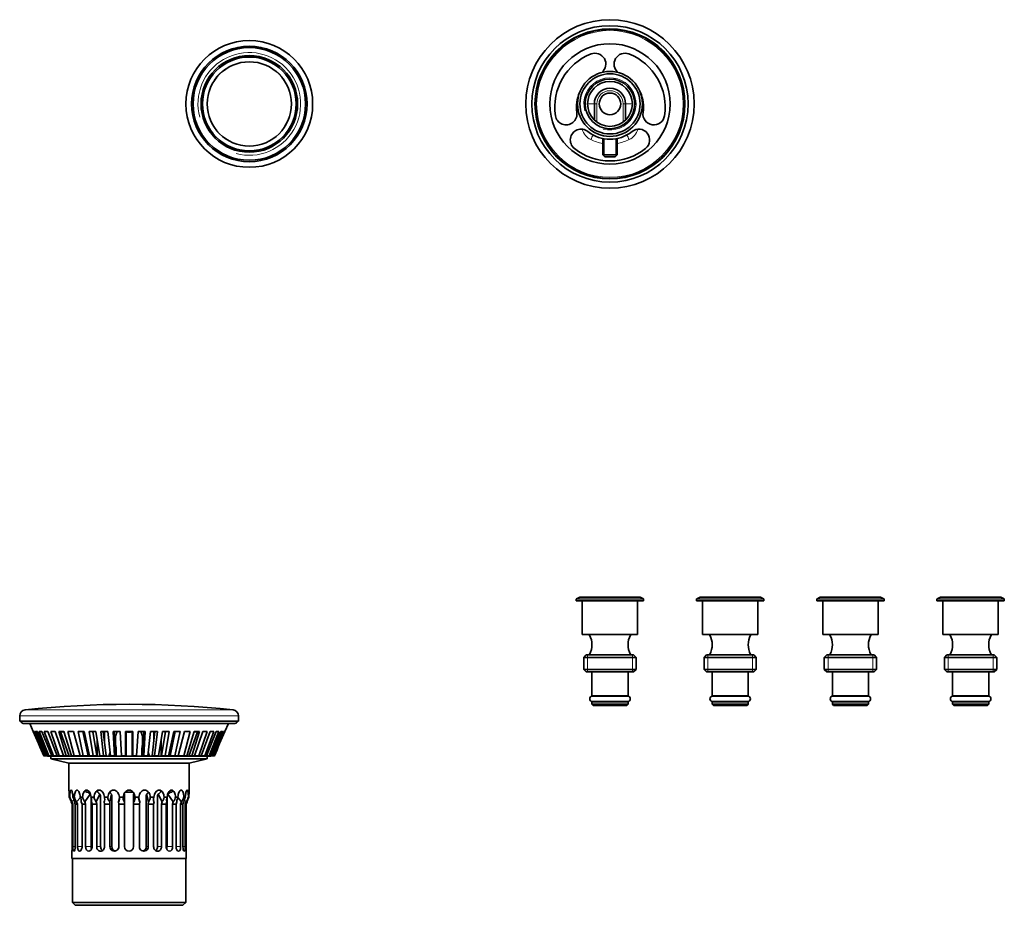
# Model space of a CAD drawing. Units: millimetres. Extents: x -417 to 1670, y 29 to 1370.
# Drawn here: x 22 to 431, y 490 to 858 of the extents above; entities that cross this region are included whole.
import ezdxf

# ---------------------------------------------------------------- set-up
doc = ezdxf.new("R2010")
doc.units = ezdxf.units.MM
doc.layers.add('DV5_Défaut', color=7, linetype='Continuous')
doc.layers.add('Défaut', color=7, linetype='Continuous')

# ---------------------------------------------------------------- blocks, each defined once
blk = doc.blocks.new('SE4')
at = {"layer": 'DV5_Défaut', "color": 7, "lineweight": 18}
for p, q in [((260.6, 822.79), (257.79, 822.79)), ((260.6, 822.79), (261.6, 822.79)), ((261.6, 822.79), (261.6, 815.27)), ((272.6, 815.27), (272.6, 822.79)), ((273.6, 822.79), (272.6, 822.79)), ((273.6, 822.79), (276.42, 822.79)), ((264.72, 800.97), (264.72, 808.4)), ((269.49, 800.97), (269.49, 808.4)), ((253.1, 616.96), (281.1, 616.96)), ((280.99, 617.14), (253.22, 617.14)), ((254.56, 617.77), (279.64, 617.77)), ((303.1, 616.96), (331.1, 616.96)), ((330.99, 617.14), (303.22, 617.14)), ((304.56, 617.77), (329.64, 617.77)), ((353.1, 616.96), (381.1, 616.96)), ((380.99, 617.14), (353.22, 617.14)), ((354.56, 617.77), (379.64, 617.77)), ((403.1, 616.96), (431.1, 616.96)), ((430.99, 617.14), (403.22, 617.14)), ((404.56, 617.77), (429.64, 617.77)), ((257.79, 593.79), (257.79, 586.79)), ((276.42, 593.79), (276.42, 586.79)), ((307.79, 593.79), (307.79, 586.79)), ((326.42, 593.79), (326.42, 586.79)), ((357.79, 593.79), (357.79, 586.79)), ((376.42, 593.79), (376.42, 586.79)), ((407.79, 593.79), (407.79, 586.79)), ((426.42, 593.79), (426.42, 586.79)), ((110.37, 570.95), (23.83, 570.95)), ((112.6, 568.47), (21.6, 568.47)), ((43.74, 514.16), (44.73, 514.16)), ((45.65, 514.16), (47.55, 514.16)), ((49.02, 514.16), (51.33, 514.16)), ((53.62, 514.16), (55.25, 514.16)), ((59.14, 514.16), (59.98, 514.16)), ((75.06, 514.16), (74.22, 514.16)), ((80.58, 514.16), (78.95, 514.16)), ((85.19, 514.16), (82.88, 514.16)), ((88.55, 514.16), (86.65, 514.16)), ((90.46, 514.16), (89.48, 514.16))]:
    blk.add_line(p, q, dxfattribs=at)
at = {"layer": 'DV5_Défaut', "color": 7, "lineweight": 35}
for p, q in [((260.6, 816.11), (260.6, 822.79)), ((273.6, 822.79), (273.6, 816.11)), ((264.1, 808.4), (264.1, 801.59)), ((270.1, 801.59), (270.1, 808.4)), ((270.1, 801.59), (264.1, 801.59)), ((264.1, 801.59), (264.9, 800.79)), ((264.9, 800.79), (269.3, 800.79)), ((269.3, 800.79), (270.1, 801.59)), ((253.1, 616.96), (253.1, 616.29)), ((253.1, 616.29), (281.1, 616.29)), ((254.56, 617.77), (253.22, 617.14)), ((279.56, 617.79), (254.65, 617.79)), ((255.6, 616.29), (255.6, 602.29)), ((278.6, 602.29), (278.6, 616.29)), ((280.99, 617.14), (279.64, 617.77)), ((281.1, 616.29), (281.1, 616.96)), ((303.1, 616.96), (303.1, 616.29)), ((303.1, 616.29), (331.1, 616.29)), ((304.56, 617.77), (303.22, 617.14)), ((329.56, 617.79), (304.65, 617.79)), ((305.6, 616.29), (305.6, 602.29)), ((328.6, 602.29), (328.6, 616.29)), ((330.99, 617.14), (329.64, 617.77)), ((331.1, 616.29), (331.1, 616.96)), ((353.1, 616.96), (353.1, 616.29)), ((353.1, 616.29), (381.1, 616.29)), ((354.56, 617.77), (353.22, 617.14)), ((379.56, 617.79), (354.65, 617.79)), ((355.6, 616.29), (355.6, 602.29)), ((378.6, 602.29), (378.6, 616.29)), ((380.99, 617.14), (379.64, 617.77)), ((381.1, 616.29), (381.1, 616.96)), ((403.1, 616.96), (403.1, 616.29)), ((403.1, 616.29), (431.1, 616.29)), ((404.56, 617.77), (403.22, 617.14)), ((429.56, 617.79), (404.65, 617.79)), ((405.6, 616.29), (405.6, 602.29)), ((428.6, 602.29), (428.6, 616.29)), ((430.99, 617.14), (429.64, 617.77)), ((431.1, 616.29), (431.1, 616.96)), ((255.6, 602.29), (278.6, 602.29)), ((258.6, 602.29), (258.6, 602.04)), ((275.6, 602.04), (275.6, 602.29)), ((305.6, 602.29), (328.6, 602.29)), ((308.6, 602.29), (308.6, 602.04)), ((325.6, 602.04), (325.6, 602.29)), ((355.6, 602.29), (378.6, 602.29)), ((358.6, 602.29), (358.6, 602.04)), ((375.6, 602.04), (375.6, 602.29)), ((405.6, 602.29), (428.6, 602.29)), ((408.6, 602.29), (408.6, 602.04)), ((425.6, 602.04), (425.6, 602.29)), ((257.25, 593.79), (256.25, 592.79)), ((276.95, 593.79), (257.25, 593.79)), ((258.6, 594.09), (258.6, 593.79)), ((275.6, 593.79), (275.6, 594.09)), ((277.95, 592.79), (276.95, 593.79)), ((307.25, 593.79), (306.25, 592.79)), ((326.95, 593.79), (307.25, 593.79)), ((308.6, 594.09), (308.6, 593.79)), ((325.6, 593.79), (325.6, 594.09)), ((327.95, 592.79), (326.95, 593.79)), ((357.25, 593.79), (356.25, 592.79)), ((376.95, 593.79), (357.25, 593.79)), ((358.6, 594.09), (358.6, 593.79)), ((375.6, 593.79), (375.6, 594.09)), ((377.95, 592.79), (376.95, 593.79)), ((407.25, 593.79), (406.25, 592.79)), ((426.95, 593.79), (407.25, 593.79)), ((408.6, 594.09), (408.6, 593.79)), ((425.6, 593.79), (425.6, 594.09)), ((427.95, 592.79), (426.95, 593.79)), ((256.25, 592.79), (277.95, 592.79)), ((256.25, 592.79), (256.25, 587.79)), ((277.95, 587.79), (277.95, 592.79)), ((306.25, 592.79), (327.95, 592.79)), ((306.25, 592.79), (306.25, 587.79)), ((327.95, 587.79), (327.95, 592.79)), ((356.25, 592.79), (377.95, 592.79)), ((356.25, 592.79), (356.25, 587.79)), ((377.95, 587.79), (377.95, 592.79)), ((406.25, 592.79), (427.95, 592.79)), ((406.25, 592.79), (406.25, 587.79)), ((427.95, 587.79), (427.95, 592.79)), ((277.95, 587.79), (256.25, 587.79)), ((256.25, 587.79), (257.25, 586.79)), ((257.25, 586.79), (276.95, 586.79)), ((259.6, 586.79), (259.6, 576.79)), ((274.6, 576.79), (274.6, 586.79)), ((276.95, 586.79), (277.95, 587.79)), ((327.95, 587.79), (306.25, 587.79)), ((306.25, 587.79), (307.25, 586.79)), ((307.25, 586.79), (326.95, 586.79)), ((309.6, 586.79), (309.6, 576.79)), ((324.6, 576.79), (324.6, 586.79)), ((326.95, 586.79), (327.95, 587.79)), ((377.95, 587.79), (356.25, 587.79)), ((356.25, 587.79), (357.25, 586.79)), ((357.25, 586.79), (376.95, 586.79)), ((359.6, 586.79), (359.6, 576.79)), ((374.6, 576.79), (374.6, 586.79)), ((376.95, 586.79), (377.95, 587.79)), ((427.95, 587.79), (406.25, 587.79)), ((406.25, 587.79), (407.25, 586.79)), ((407.25, 586.79), (426.95, 586.79)), ((409.6, 586.79), (409.6, 576.79)), ((424.6, 576.79), (424.6, 586.79)), ((426.95, 586.79), (427.95, 587.79)), ((259.6, 576.79), (274.6, 576.79)), ((259.6, 574.29), (274.6, 574.29)), ((259.6, 574.29), (259.6, 573.29)), ((274.37, 576.69), (259.83, 576.69)), ((259.83, 574.39), (274.37, 574.39)), ((260.8, 576.79), (260.8, 576.69)), ((260.8, 574.39), (260.8, 574.29)), ((273.4, 576.69), (273.4, 576.79)), ((273.4, 574.29), (273.4, 574.39)), ((274.6, 573.29), (274.6, 574.29)), ((309.6, 576.79), (324.6, 576.79)), ((309.6, 574.29), (324.6, 574.29)), ((309.6, 574.29), (309.6, 573.29)), ((324.37, 576.69), (309.83, 576.69)), ((309.83, 574.39), (324.37, 574.39)), ((310.8, 576.79), (310.8, 576.69)), ((310.8, 574.39), (310.8, 574.29)), ((323.4, 576.69), (323.4, 576.79)), ((323.4, 574.29), (323.4, 574.39)), ((324.6, 573.29), (324.6, 574.29)), ((359.6, 576.79), (374.6, 576.79)), ((359.6, 574.29), (374.6, 574.29)), ((359.6, 574.29), (359.6, 573.29)), ((374.37, 576.69), (359.83, 576.69)), ((359.83, 574.39), (374.37, 574.39)), ((360.8, 576.79), (360.8, 576.69)), ((360.8, 574.39), (360.8, 574.29)), ((373.4, 576.69), (373.4, 576.79)), ((373.4, 574.29), (373.4, 574.39)), ((374.6, 573.29), (374.6, 574.29)), ((409.6, 576.79), (424.6, 576.79)), ((409.6, 574.29), (424.6, 574.29)), ((409.6, 574.29), (409.6, 573.29)), ((424.37, 576.69), (409.83, 576.69)), ((409.83, 574.39), (424.37, 574.39)), ((410.8, 576.79), (410.8, 576.69)), ((410.8, 574.39), (410.8, 574.29)), ((423.4, 576.69), (423.4, 576.79)), ((423.4, 574.29), (423.4, 574.39)), ((424.6, 573.29), (424.6, 574.29)), ((274.6, 573.29), (259.6, 573.29)), ((259.6, 573.29), (260.1, 572.79)), ((260.1, 572.79), (274.1, 572.79)), ((274.1, 572.79), (274.6, 573.29)), ((324.6, 573.29), (309.6, 573.29)), ((309.6, 573.29), (310.1, 572.79)), ((310.1, 572.79), (324.1, 572.79)), ((324.1, 572.79), (324.6, 573.29)), ((374.6, 573.29), (359.6, 573.29)), ((359.6, 573.29), (360.1, 572.79)), ((360.1, 572.79), (374.1, 572.79)), ((374.1, 572.79), (374.6, 573.29)), ((424.6, 573.29), (409.6, 573.29)), ((409.6, 573.29), (410.1, 572.79)), ((410.1, 572.79), (424.1, 572.79)), ((424.1, 572.79), (424.6, 573.29)), ((21.6, 568.47), (21.6, 566.26)), ((112.6, 566.26), (21.6, 566.26)), ((23.1, 565.35), (111.1, 565.35)), ((25.8, 565.35), (27.22, 562.03)), ((106.98, 562.03), (108.4, 565.35)), ((112.6, 566.26), (112.6, 568.47)), ((27.25, 562.03), (27.22, 562.03)), ((31.74, 551.82), (27.4, 562.03)), ((27.4, 562.03), (27.79, 562.03)), ((27.79, 562.03), (32.13, 551.82)), ((32.45, 551.82), (28.22, 562.03)), ((28.22, 562.03), (29, 562.03)), ((29, 562.03), (33.23, 551.82)), ((33.76, 551.82), (29.71, 562.03)), ((29.71, 562.03), (30.86, 562.03)), ((30.86, 562.03), (34.91, 551.82)), ((35.64, 551.82), (31.84, 562.03)), ((31.84, 562.03), (33.34, 562.03)), ((33.34, 562.03), (37.14, 551.82)), ((38.05, 551.82), (34.57, 562.03)), ((34.57, 562.03), (36.4, 562.03)), ((36.4, 562.03), (39.88, 551.82)), ((40.96, 551.82), (37.86, 562.03)), ((37.86, 562.03), (39.98, 562.03)), ((38.64, 562.03), (38.64, 561.8)), ((38.64, 561.8), (40.16, 561.8)), ((42.19, 551.76), (38.64, 561.8)), ((39.98, 562.03), (43.08, 551.82)), ((44.32, 551.82), (41.65, 562.03)), ((41.65, 562.03), (44.03, 562.03)), ((44.03, 562.03), (46.7, 551.82)), ((48.07, 551.82), (45.88, 562.03)), ((45.88, 562.03), (48.48, 562.03)), ((47.88, 562.03), (50.07, 551.82)), ((48.48, 562.03), (50.67, 551.82)), ((52.14, 551.82), (50.47, 562.03)), ((50.47, 562.03), (53.24, 562.03)), ((52, 562.03), (53.68, 551.82)), ((52.09, 562.03), (52.09, 561.45)), ((53.24, 562.03), (54.92, 551.82)), ((56.47, 551.82), (55.34, 562.03)), ((55.34, 562.03), (58.24, 562.03)), ((56.38, 562.03), (57.51, 551.82)), ((56.83, 562.03), (56.83, 557.91)), ((58.24, 562.03), (59.37, 551.82)), ((60.99, 551.82), (60.41, 562.03)), ((60.41, 562.03), (63.39, 562.03)), ((60.94, 562.03), (61.51, 551.82)), ((63.39, 562.03), (63.96, 551.82)), ((65.6, 551.82), (65.6, 562.03)), ((65.6, 562.03), (68.6, 562.03)), ((65.85, 562.03), (65.85, 561.8)), ((65.85, 551.76), (65.85, 561.8)), ((68.35, 562.03), (68.35, 561.8)), ((68.35, 561.8), (68.35, 551.76)), ((68.6, 562.03), (68.6, 551.82)), ((70.24, 551.82), (70.82, 562.03)), ((70.82, 562.03), (73.79, 562.03)), ((72.7, 551.82), (73.27, 562.03)), ((73.79, 562.03), (73.22, 551.82)), ((74.83, 551.82), (75.97, 562.03)), ((75.97, 562.03), (78.87, 562.03)), ((76.69, 551.82), (77.83, 562.03)), ((77.37, 562.03), (77.37, 557.91)), ((78.87, 562.03), (77.73, 551.82)), ((79.29, 551.82), (80.97, 562.03)), ((80.53, 551.82), (82.21, 562.03)), ((80.97, 562.03), (83.74, 562.03)), ((83.74, 562.03), (82.06, 551.82)), ((82.11, 562.03), (82.11, 561.45)), ((83.54, 551.82), (85.73, 562.03)), ((84.13, 551.82), (86.32, 562.03)), ((85.73, 562.03), (88.33, 562.03)), ((88.33, 562.03), (86.14, 551.82)), ((87.5, 551.82), (90.17, 562.03)), ((92.55, 562.03), (89.88, 551.82)), ((90.17, 562.03), (92.55, 562.03)), ((91.12, 551.82), (94.22, 562.03)), ((95.56, 561.8), (92.01, 551.76)), ((96.34, 562.03), (93.24, 551.82)), ((94.15, 561.8), (95.56, 561.8)), ((94.22, 562.03), (96.34, 562.03)), ((94.33, 551.82), (97.8, 562.03)), ((95.56, 562.03), (95.56, 561.8)), ((99.63, 562.03), (96.15, 551.82)), ((97.07, 551.82), (100.86, 562.03)), ((97.8, 562.03), (99.63, 562.03)), ((102.36, 562.03), (98.57, 551.82)), ((99.3, 551.82), (103.34, 562.03)), ((104.49, 562.03), (100.44, 551.82)), ((100.86, 562.03), (102.36, 562.03)), ((100.97, 551.82), (105.21, 562.03)), ((105.98, 562.03), (101.75, 551.82)), ((102.07, 551.82), (106.42, 562.03)), ((106.81, 562.03), (102.46, 551.82)), ((103.34, 562.03), (104.49, 562.03)), ((105.21, 562.03), (105.98, 562.03)), ((106.42, 562.03), (106.81, 562.03)), ((106.95, 562.03), (106.98, 562.03)), ((53.83, 558.45), (53.83, 551.76)), ((61.49, 560.01), (61.49, 556.24)), ((72.71, 556.24), (72.71, 560.02)), ((80.38, 558.45), (80.38, 551.76)), ((61.77, 554.51), (61.77, 551.76)), ((72.44, 554.51), (72.44, 551.76)), ((31.63, 551.82), (31.74, 551.82)), ((32.13, 551.82), (31.74, 551.82)), ((32.13, 551.82), (32.45, 551.82)), ((33.23, 551.82), (32.45, 551.82)), ((33.07, 551.82), (33.1, 551.76)), ((33.13, 551.76), (33.1, 551.76)), ((33.13, 551.76), (41.13, 551.76)), ((33.23, 551.82), (33.76, 551.82)), ((34.91, 551.82), (33.76, 551.82)), ((34.6, 551.76), (34.6, 550.56)), ((99.6, 550.56), (34.6, 550.56)), ((34.6, 550.56), (42.1, 548.76)), ((42.19, 551.76), (34.63, 551.76)), ((34.91, 551.82), (35.64, 551.82)), ((37.14, 551.82), (35.64, 551.82)), ((37.14, 551.82), (38.05, 551.82)), ((39.88, 551.82), (38.05, 551.82)), ((39.88, 551.82), (40.96, 551.82)), ((42.17, 551.82), (40.96, 551.82)), ((92.1, 548.76), (42.1, 548.76)), ((42.1, 548.76), (42.1, 537.63)), ((42.19, 551.76), (43.96, 551.76)), ((43.08, 551.82), (44.32, 551.82)), ((43.96, 551.76), (49.62, 551.76)), ((46.7, 551.82), (44.32, 551.82)), ((65.85, 551.76), (45.02, 551.76)), ((46.7, 551.82), (48.07, 551.82)), ((50.07, 551.82), (48.07, 551.82)), ((50.67, 551.82), (52.14, 551.82)), ((52.09, 551.82), (52.09, 551.76)), ((53.68, 551.82), (52.14, 551.82)), ((54.92, 551.82), (56.47, 551.82)), ((55.1, 551.82), (55.1, 551.76)), ((57.51, 551.82), (56.47, 551.82)), ((56.83, 551.82), (56.83, 551.76)), ((59.37, 551.82), (60.99, 551.82)), ((61.51, 551.82), (60.99, 551.82)), ((63.96, 551.82), (65.6, 551.82)), ((65.35, 551.82), (65.35, 551.76)), ((65.85, 551.76), (68.35, 551.76)), ((89.18, 551.76), (68.35, 551.76)), ((68.6, 551.82), (70.24, 551.82)), ((68.85, 551.76), (68.85, 551.82)), ((73.22, 551.82), (72.7, 551.82)), ((73.22, 551.82), (74.83, 551.82)), ((77.73, 551.82), (76.69, 551.82)), ((77.37, 551.82), (77.37, 551.76)), ((77.73, 551.82), (79.29, 551.82)), ((79.1, 551.82), (79.1, 551.76)), ((82.06, 551.82), (80.53, 551.82)), ((82.06, 551.82), (83.54, 551.82)), ((82.11, 551.82), (82.11, 551.76)), ((86.14, 551.82), (84.13, 551.82)), ((84.58, 551.76), (90.24, 551.76)), ((86.14, 551.82), (87.5, 551.82)), ((89.88, 551.82), (87.5, 551.82)), ((89.88, 551.82), (91.12, 551.82)), ((90.24, 551.76), (92.01, 551.76)), ((99.58, 551.76), (92.01, 551.76)), ((93.24, 551.82), (92.03, 551.82)), ((92.1, 548.76), (99.6, 550.56)), ((92.1, 537.63), (92.1, 548.76)), ((93.07, 551.76), (101.08, 551.76)), ((93.24, 551.82), (94.33, 551.82)), ((96.15, 551.82), (94.33, 551.82)), ((96.15, 551.82), (97.07, 551.82)), ((98.57, 551.82), (97.07, 551.82)), ((98.57, 551.82), (99.3, 551.82)), ((100.44, 551.82), (99.3, 551.82)), ((99.6, 550.56), (99.6, 551.76)), ((100.44, 551.82), (100.97, 551.82)), ((101.75, 551.82), (100.97, 551.82)), ((101.08, 551.76), (101.1, 551.76)), ((101.1, 551.76), (101.13, 551.82)), ((101.75, 551.82), (102.07, 551.82)), ((102.46, 551.82), (102.07, 551.82)), ((102.46, 551.82), (102.57, 551.82)), ((50.62, 536.76), (49.58, 536.76)), ((65.85, 536.76), (65.35, 536.76)), ((65.85, 536.76), (65.85, 537.18)), ((68.35, 536.76), (65.85, 536.76)), ((68.35, 537.17), (68.35, 536.76)), ((68.85, 536.76), (68.35, 536.76)), ((80.4, 537.42), (80.41, 537.33)), ((84.63, 536.76), (83.57, 536.76)), ((42.43, 534.76), (42.23, 534.76)), ((43.43, 531.76), (43.02, 532.74)), ((44.14, 533.56), (43.35, 532.74)), ((43.35, 532.74), (43.74, 531.76)), ((44.32, 534.76), (43.71, 534.76)), ((44.73, 531.76), (44.33, 532.74)), ((46.86, 534.55), (45.29, 532.74)), ((45.29, 532.74), (45.65, 531.76)), ((47.76, 534.76), (46.79, 534.76)), ((47.55, 531.76), (47.19, 532.74)), ((50.95, 535.88), (48.73, 532.74)), ((48.73, 532.74), (49.02, 531.76)), ((51.05, 535.74), (50.95, 535.88)), ((52.52, 534.76), (51.26, 534.76)), ((51.33, 514.16), (51.33, 534.51)), ((51.71, 531.76), (51.42, 532.74)), ((54.99, 535.88), (53.41, 532.74)), ((53.41, 532.74), (53.62, 531.76)), ((55.25, 535.36), (54.99, 535.88)), ((55.25, 514.16), (55.25, 535.36)), ((56.91, 531.76), (56.71, 532.74)), ((58.27, 534.76), (56.81, 534.76)), ((59.85, 535.88), (59.03, 532.74)), ((59.03, 532.74), (59.14, 531.76)), ((59.98, 535.36), (59.85, 535.88)), ((59.98, 514.16), (59.98, 535.36)), ((62.7, 532.74), (63.09, 534.23)), ((62.81, 531.76), (62.7, 532.74)), ((64.63, 534.76), (63.05, 534.76)), ((65.2, 535.88), (65.2, 532.74)), ((65.2, 532.74), (65.2, 531.76)), ((69, 532.74), (69, 535.88)), ((69, 531.76), (69, 532.74)), ((71.15, 534.76), (69.58, 534.76)), ((71.12, 534.2), (71.5, 532.74)), ((71.5, 532.74), (71.39, 531.76)), ((74.36, 535.88), (74.22, 535.36)), ((74.22, 535.36), (74.22, 514.16)), ((75.17, 532.74), (74.36, 535.88)), ((75.06, 531.76), (75.17, 532.74)), ((77.4, 534.76), (75.93, 534.76)), ((77.5, 532.74), (77.29, 531.76)), ((79.22, 535.88), (78.95, 535.36)), ((78.95, 535.36), (78.95, 514.16)), ((80.79, 532.74), (79.22, 535.88)), ((80.58, 531.76), (80.79, 532.74)), ((82.94, 534.76), (81.68, 534.76)), ((82.79, 532.74), (82.5, 531.76)), ((82.88, 534.5), (82.88, 514.16)), ((83.25, 535.88), (83.13, 535.71)), ((85.48, 532.74), (83.25, 535.88)), ((85.19, 531.76), (85.48, 532.74)), ((87.41, 534.76), (86.44, 534.76)), ((87.01, 532.74), (86.65, 531.76)), ((88.91, 532.74), (87.34, 534.55)), ((88.55, 531.76), (88.91, 532.74)), ((89.87, 532.74), (89.48, 531.76)), ((90.49, 534.76), (89.88, 534.76)), ((90.86, 532.74), (90.06, 533.57)), ((90.46, 531.76), (90.86, 532.74)), ((91.19, 532.74), (90.78, 531.76)), ((91.98, 534.76), (91.77, 534.76)), ((43.43, 514.16), (43.43, 531.76)), ((43.74, 531.76), (43.43, 531.76)), ((43.74, 531.76), (43.74, 514.16)), ((44.73, 514.16), (44.73, 531.76)), ((45.65, 531.76), (44.73, 531.76)), ((45.65, 531.76), (45.65, 514.16)), ((47.55, 514.16), (47.55, 531.76)), ((49.02, 531.76), (47.55, 531.76)), ((49.02, 531.76), (49.02, 514.16)), ((51.71, 514.16), (51.71, 531.76)), ((53.62, 531.76), (51.71, 531.76)), ((53.62, 531.76), (53.62, 514.16)), ((56.91, 514.16), (56.91, 531.76)), ((59.14, 531.76), (56.91, 531.76)), ((59.14, 531.76), (59.14, 514.16)), ((62.81, 514.16), (62.81, 531.76)), ((65.2, 531.76), (62.81, 531.76)), ((65.2, 531.76), (65.2, 514.16)), ((69, 514.16), (69, 531.76)), ((71.39, 531.76), (69, 531.76)), ((71.39, 531.76), (71.39, 514.16)), ((75.06, 514.16), (75.06, 531.76)), ((77.29, 531.76), (75.06, 531.76)), ((77.29, 531.76), (77.29, 514.16)), ((80.58, 514.16), (80.58, 531.76)), ((82.5, 531.76), (80.58, 531.76)), ((82.5, 531.76), (82.5, 514.16)), ((85.19, 514.16), (85.19, 531.76)), ((86.65, 531.76), (85.19, 531.76)), ((86.65, 531.76), (86.65, 514.16)), ((88.55, 514.16), (88.55, 531.76)), ((89.48, 531.76), (88.55, 531.76)), ((89.48, 531.76), (89.48, 514.16)), ((90.46, 514.16), (90.46, 531.76)), ((90.78, 531.76), (90.46, 531.76)), ((90.78, 531.76), (90.78, 514.16)), ((43.35, 512.28), (43.35, 509.26)), ((90.85, 509.26), (90.85, 512.28)), ((90.85, 509.26), (43.35, 509.26)), ((43.5, 509.26), (43.5, 490.96)), ((90.7, 490.96), (90.7, 509.26)), ((90.7, 490.96), (43.5, 490.96)), ((43.5, 490.96), (44.7, 489.76)), ((89.5, 489.76), (44.7, 489.76)), ((89.5, 489.76), (90.7, 490.96))]:
    blk.add_line(p, q, dxfattribs=at)
for centre, radius in [((267.1, 822.79), 35), ((267.1, 822.79), 32.5), ((267.1, 822.79), 31.2), ((267.1, 822.79), 31), ((117.1, 822.79), 26.35), ((267.1, 822.79), 25), ((117.1, 822.79), 24), ((117.1, 822.79), 23.4), ((117.1, 822.79), 20.08), ((117.1, 822.79), 19.48), ((117.1, 822.79), 17.5), ((267.1, 822.79), 13.5), ((267.1, 822.79), 12.5), ((267.1, 822.79), 10.32), ((267.1, 822.79), 9.32), ((267.1, 822.79), 4.5)]:
    blk.add_circle(centre, radius, dxfattribs=at)
at = {"layer": 'DV5_Défaut', "color": 7, "lineweight": 18}
for centre, radius in [((267.1, 822.79), 30.5), ((117.1, 822.79), 17.6)]:
    blk.add_circle(centre, radius, dxfattribs=at)
for centre, radius, start, end in [((117.1, 822.79), 21.35, 255, 195), ((267.1, 822.79), 10.85, 255, 195), ((267.1, 822.79), 5.5, 0, 180), ((262.41, 814.51), 7.3, 198.8411, 243.2563), ((271.8, 814.51), 7.3, 296.7437, 341.4336), ((267.1, 823.83), 17.73, 243.2563, 260.2345), ((267.1, 823.83), 17.73, 279.7671, 296.7437)]:
    blk.add_arc(centre, radius, start, end, dxfattribs=at)
at = {"layer": 'DV5_Défaut', "color": 7, "lineweight": 35}
for centre, radius, start, end in [((260.88, 839.36), 4.5, 308.689, 111.3178), ((273.33, 839.36), 4.5, 68.6822, 231.311), ((267.86, 821.47), 23.7, 111.3178, 188.6822), ((266.35, 821.47), 23.7, 351.3178, 68.6822), ((267.86, 821.47), 14.7, 155.7536, 188.6822), ((267.1, 822.79), 6.5, 0, 180), ((266.35, 821.47), 14.7, 351.3178, 24.2464), ((248.88, 818.58), 4.5, 188.6822, 8.6822), ((285.33, 818.58), 4.5, 171.3178, 351.3178), ((255.1, 807.8), 4.5, 51.3178, 231.3178), ((267.1, 822.79), 14.7, 231.3178, 308.6822), ((279.1, 807.8), 4.5, 308.6822, 128.6822), ((267.1, 822.79), 23.7, 231.3178, 308.6822), ((253.3, 616.96), 0.2, 115.0169, 180), ((254.65, 617.59), 0.2, 90, 115.0169), ((279.56, 617.59), 0.2, 64.9831, 90), ((280.9, 616.96), 0.2, 0, 64.9831), ((303.3, 616.96), 0.2, 115.0169, 180), ((304.65, 617.59), 0.2, 90, 115.0169), ((329.56, 617.59), 0.2, 64.9831, 90), ((330.9, 616.96), 0.2, 0, 64.9831), ((353.3, 616.96), 0.2, 115.0169, 180), ((354.65, 617.59), 0.2, 90, 115.0169), ((379.56, 617.59), 0.2, 64.9831, 90), ((380.9, 616.96), 0.2, 0, 64.9831), ((403.3, 616.96), 0.2, 115.0169, 180), ((404.65, 617.59), 0.2, 90, 115.0169), ((429.56, 617.59), 0.2, 64.9831, 90), ((430.9, 616.96), 0.2, 0, 64.9831), ((251.08, 598.04), 8.52, 331.986, 28.014), ((283.12, 598.04), 8.52, 151.986, 208.014), ((301.08, 598.04), 8.52, 331.986, 28.014), ((333.12, 598.04), 8.52, 151.986, 208.014), ((351.08, 598.04), 8.52, 331.986, 28.014), ((383.12, 598.04), 8.52, 151.986, 208.014), ((401.08, 598.04), 8.52, 331.986, 28.014), ((433.12, 598.04), 8.52, 151.986, 208.014), ((259.83, 575.54), 1.15, 90, 270), ((274.37, 575.54), 1.15, 270, 90), ((309.83, 575.54), 1.15, 90, 270), ((324.37, 575.54), 1.15, 270, 90), ((359.83, 575.54), 1.15, 90, 270), ((374.37, 575.54), 1.15, 270, 90), ((409.83, 575.54), 1.15, 90, 270), ((424.37, 575.54), 1.15, 270, 90), ((24.1, 568.47), 2.5, 96.1782, 180), ((67.1, 171.24), 402.05, 83.8218, 96.1782), ((110.1, 568.47), 2.5, 0, 83.8218), ((23.1, 566.35), 1, 185.1357, 270), ((111.1, 566.35), 1, 270, 354.8643), ((4200.72, -867.71), 4378.55, 160.94137, 160.98459), ((-4066.51, -867.71), 4378.54, 19.01556, 19.0586), ((4200.72, -867.71), 4378.55, 161.06142, 161.08364), ((55.81, 554.45), 5.96, 0.5356, 17.6325), ((78.4, 554.45), 5.96, 162.3675, 179.4644), ((-4066.51, -867.71), 4378.54, 18.91637, 18.93854), ((-1.73, 534.35), 43.96, 0.5303, 4.314), ((135.94, 534.35), 43.96, 175.686, 179.4697), ((13.55, 522.32), 31.25, 19.4651, 23.4402), ((58.11, 540.65), 16.75, 200.5851, 208.1689), ((37.04, 531.61), 7.38, 8.7937, 25.2343), ((51.19, 536.83), 7.18, 196.7766, 214.7321), ((43.08, 532.97), 4.12, 356.7611, 25.6587), ((52.4, 535.74), 4.74, 191.9483, 219.2273), ((48.53, 533.53), 2.99, 344.6043, 24.1867), ((56.11, 535.14), 3.61, 186.0837, 221.6692), ((54.42, 533.86), 2.55, 333.8268, 20.4838), ((61.24, 534.72), 2.97, 179.3336, 221.906), ((60.67, 534.13), 2.46, 325.5975, 14.788), ((67.21, 534.4), 2.61, 172.1279, 219.6078), ((67, 534.4), 2.61, 320.3925, 7.8718), ((73.53, 534.13), 2.46, 165.2123, 214.4022), ((72.96, 534.72), 2.97, 318.0945, 0.6659), ((79.79, 533.86), 2.55, 159.5172, 206.1722), ((78.09, 535.14), 3.61, 318.3312, 353.916), ((85.67, 533.53), 2.99, 155.8147, 195.3943), ((81.8, 535.74), 4.74, 320.7727, 348.0517), ((91.13, 532.97), 4.12, 154.3425, 183.2377), ((83.01, 536.83), 7.18, 325.2677, 343.2237), ((97.17, 531.61), 7.38, 154.7663, 171.2057), ((76.09, 540.65), 16.75, 331.8308, 339.4152), ((120.65, 522.32), 31.25, 156.5598, 160.5349), ((19.59, 514.16), 23.84, 355.4203, 359.9911), ((60.98, 514.1), 1.84, 178.2325, 1.7675), ((61.82, 514.1), 1.84, 178.2319, 256.966), ((67.1, 514.16), 1.9, 180, 0), ((73.23, 514.1), 1.84, 178.2327, 1.7673), ((72.39, 514.1), 1.84, 283.8818, 1.7683), ((114.62, 514.16), 23.84, 180.0089, 184.5797)]:
    blk.add_arc(centre, radius, start, end, dxfattribs=at)
at = {"layer": 'DV5_Défaut', "color": 7, "lineweight": 18}
for centre, major_axis, start_param, end_param in [((259.45, 808.6), (-2.25, -4.47), 4.425584, 4.851451), ((274.75, 808.6), (2.25, -4.47), 1.431734, 1.857602)]:
    blk.add_ellipse(centre, major_axis=major_axis, ratio=0.00391, start_param=start_param, end_param=end_param, dxfattribs=at)
at = {"layer": 'DV5_Défaut', "color": 7, "lineweight": 35}
for points in [[(27.25, 562.03), (28.71, 558.63), (30.17, 555.22), (31.63, 551.82)], [(65.85, 561.8), (66.68, 561.74), (67.52, 561.74), (68.35, 561.8)], [(102.57, 551.82), (104.03, 555.22), (105.49, 558.63), (106.95, 562.03)], [(33.09, 551.82), (33.1, 551.8), (33.12, 551.78), (33.13, 551.76)], [(101.08, 551.76), (101.09, 551.78), (101.1, 551.8), (101.11, 551.82)], [(64.99, 536.1), (65.05, 536.02), (65.12, 535.95), (65.2, 535.88)], [(51.49, 513.22), (51.38, 513.5), (51.33, 513.83), (51.33, 514.16)], [(82.88, 514.16), (82.88, 513.83), (82.82, 513.5), (82.72, 513.22)]]:
    blk.add_open_spline(points, degree=3, dxfattribs=at)
for points, knots in [([(42.43, 534.76), (42.44, 535.45), (42.48, 536.13), (42.6, 536.97), (42.65, 537.21), (42.78, 537.56), (42.86, 537.66), (43.04, 537.66), (43.14, 537.56), (43.32, 537.21), (43.4, 536.96), (43.61, 536.13), (43.69, 535.45), (43.71, 534.76)], [0, 0, 0, 0, 0.25, 0.25, 0.375, 0.375, 0.5, 0.5, 0.625, 0.625, 0.75, 0.75, 1, 1, 1, 1]), ([(44.32, 534.76), (44.35, 535.45), (44.44, 536.13), (44.71, 536.97), (44.83, 537.21), (45.11, 537.56), (45.28, 537.66), (45.62, 537.66), (45.81, 537.56), (46.13, 537.21), (46.27, 536.96), (46.62, 536.13), (46.75, 535.45), (46.79, 534.76)], [0, 0, 0, 0, 0.25, 0.25, 0.375, 0.375, 0.5, 0.5, 0.625, 0.625, 0.75, 0.75, 1, 1, 1, 1]), ([(47.76, 534.76), (47.81, 535.45), (47.95, 536.13), (48.36, 536.97), (48.53, 537.21), (48.94, 537.56), (49.18, 537.66), (49.67, 537.66), (49.92, 537.56), (50.37, 537.21), (50.56, 536.96), (51.03, 536.13), (51.2, 535.45), (51.26, 534.76)], [0, 0, 0, 0, 0.25, 0.25, 0.375, 0.375, 0.5, 0.5, 0.625, 0.625, 0.75, 0.75, 1, 1, 1, 1]), ([(49.58, 536.76), (49.44, 536.76), (49.3, 536.81), (49.07, 537.03), (48.98, 537.18), (48.92, 537.4), (48.91, 537.43), (48.9, 537.47)], [0, 0, 0, 0, 0.452818, 0.452818, 0.905637, 0.905637, 1, 1, 1, 1]), ([(49.98, 536.75), (50.1, 536.61), (50.24, 536.46), (50.57, 536.17), (50.76, 536.02), (50.95, 535.88)], [0, 0, 0, 0, 0.4676014, 0.4676014, 1, 1, 1, 1]), ([(52.52, 534.76), (52.58, 535.45), (52.76, 536.13), (53.28, 536.97), (53.49, 537.21), (54.01, 537.56), (54.3, 537.66), (54.9, 537.66), (55.21, 537.56), (55.74, 537.21), (55.98, 536.96), (56.53, 536.13), (56.74, 535.45), (56.81, 534.76)], [0, 0, 0, 0, 0.25, 0.25, 0.375, 0.375, 0.5, 0.5, 0.625, 0.625, 0.75, 0.75, 1, 1, 1, 1]), ([(53.77, 537.4), (53.78, 537.37), (53.79, 537.34), (53.85, 537.15), (53.94, 536.98), (54.16, 536.65), (54.3, 536.48), (54.61, 536.17), (54.79, 536.02), (54.99, 535.88)], [0, 0, 0, 0, 0.0525418, 0.0525418, 0.3683612, 0.3683612, 0.6841806, 0.6841806, 1, 1, 1, 1]), ([(58.27, 534.76), (58.34, 535.45), (58.55, 536.13), (59.14, 536.97), (59.38, 537.21), (59.96, 537.56), (60.3, 537.66), (60.97, 537.66), (61.3, 537.56), (61.9, 537.21), (62.15, 536.96), (62.76, 536.13), (62.98, 535.45), (63.05, 534.76)], [0, 0, 0, 0, 0.25, 0.25, 0.375, 0.375, 0.5, 0.5, 0.625, 0.625, 0.75, 0.75, 1, 1, 1, 1]), ([(59.06, 536.82), (59.06, 536.82), (59.06, 536.82), (59.14, 536.65), (59.24, 536.48), (59.51, 536.17), (59.67, 536.02), (59.85, 535.88)], [0, 0, 0, 0, 0.006694, 0.006694, 0.503347, 0.503347, 1, 1, 1, 1]), ([(64.63, 534.76), (64.7, 535.45), (64.92, 536.13), (65.54, 536.97), (65.8, 537.21), (66.41, 537.56), (66.75, 537.66), (67.45, 537.66), (67.8, 537.56), (68.4, 537.21), (68.66, 536.96), (69.28, 536.13), (69.5, 535.45), (69.58, 534.76)], [0, 0, 0, 0, 0.25, 0.25, 0.375, 0.375, 0.5, 0.5, 0.625, 0.625, 0.75, 0.75, 1, 1, 1, 1]), ([(71.15, 534.76), (71.22, 535.45), (71.44, 536.13), (72.06, 536.97), (72.31, 537.21), (72.9, 537.56), (73.24, 537.66), (73.91, 537.66), (74.24, 537.56), (74.82, 537.21), (75.07, 536.96), (75.65, 536.13), (75.86, 535.45), (75.93, 534.76)], [0, 0, 0, 0, 0.25, 0.25, 0.375, 0.375, 0.5, 0.5, 0.625, 0.625, 0.75, 0.75, 1, 1, 1, 1]), ([(74.36, 535.88), (74.54, 536.02), (74.7, 536.17), (74.96, 536.48), (75.07, 536.65), (75.14, 536.81)], [0, 0, 0, 0, 0.501648, 0.501648, 1, 1, 1, 1]), ([(77.4, 534.76), (77.47, 535.45), (77.67, 536.13), (78.23, 536.97), (78.46, 537.21), (79, 537.56), (79.3, 537.66), (79.9, 537.66), (80.2, 537.56), (80.71, 537.21), (80.93, 536.96), (81.44, 536.13), (81.62, 535.45), (81.68, 534.76)], [0, 0, 0, 0, 0.25, 0.25, 0.375, 0.375, 0.5, 0.5, 0.625, 0.625, 0.75, 0.75, 1, 1, 1, 1]), ([(79.22, 535.88), (79.41, 536.02), (79.59, 536.17), (79.91, 536.48), (80.05, 536.65), (80.27, 536.98), (80.35, 537.15), (80.41, 537.32), (80.41, 537.32), (80.41, 537.33)], [0, 0, 0, 0, 0.330602, 0.330602, 0.661205, 0.661205, 0.991807, 0.991807, 1, 1, 1, 1]), ([(82.94, 534.76), (83, 535.45), (83.17, 536.13), (83.65, 536.97), (83.84, 537.21), (84.28, 537.56), (84.53, 537.66), (85.02, 537.66), (85.26, 537.56), (85.68, 537.21), (85.85, 536.96), (86.26, 536.13), (86.4, 535.45), (86.44, 534.76)], [0, 0, 0, 0, 0.25, 0.25, 0.375, 0.375, 0.5, 0.5, 0.625, 0.625, 0.75, 0.75, 1, 1, 1, 1]), ([(83.25, 535.88), (83.45, 536.02), (83.64, 536.17), (83.96, 536.46), (84.1, 536.61), (84.23, 536.76)], [0, 0, 0, 0, 0.53156, 0.53156, 1, 1, 1, 1]), ([(85.31, 537.48), (85.3, 537.44), (85.29, 537.4), (85.22, 537.18), (85.13, 537.03), (84.9, 536.81), (84.77, 536.76), (84.63, 536.76)], [0, 0, 0, 0, 0.099177, 0.099177, 0.549589, 0.549589, 1, 1, 1, 1]), ([(87.41, 534.76), (87.45, 535.45), (87.58, 536.13), (87.93, 536.97), (88.07, 537.21), (88.4, 537.56), (88.58, 537.66), (88.93, 537.66), (89.09, 537.56), (89.38, 537.21), (89.49, 536.96), (89.76, 536.13), (89.85, 535.45), (89.88, 534.76)], [0, 0, 0, 0, 0.25, 0.25, 0.375, 0.375, 0.5, 0.5, 0.625, 0.625, 0.75, 0.75, 1, 1, 1, 1]), ([(90.49, 534.76), (90.52, 535.45), (90.6, 536.13), (90.8, 536.97), (90.88, 537.21), (91.06, 537.56), (91.16, 537.66), (91.34, 537.66), (91.42, 537.56), (91.56, 537.21), (91.61, 536.96), (91.73, 536.13), (91.76, 535.45), (91.77, 534.76)], [0, 0, 0, 0, 0.25, 0.25, 0.375, 0.375, 0.5, 0.5, 0.625, 0.625, 0.75, 0.75, 1, 1, 1, 1]), ([(43.74, 514.16), (43.74, 513.65), (43.78, 513.16), (43.92, 512.46), (44.03, 512.26), (44.29, 512.26), (44.43, 512.46), (44.66, 513.17), (44.73, 513.65), (44.73, 514.16)], [0, 0, 0, 0, 0.25, 0.25, 0.5, 0.5, 0.75, 0.75, 1, 1, 1, 1]), ([(45.65, 514.16), (45.65, 513.65), (45.74, 513.16), (46.05, 512.46), (46.29, 512.26), (46.78, 512.26), (47.04, 512.46), (47.43, 513.17), (47.55, 513.65), (47.55, 514.16)], [0, 0, 0, 0, 0.25, 0.25, 0.5, 0.5, 0.75, 0.75, 1, 1, 1, 1]), ([(49.02, 514.16), (49.02, 513.65), (49.15, 513.16), (49.62, 512.46), (49.96, 512.26), (50.66, 512.26), (51.02, 512.46), (51.55, 513.17), (51.71, 513.65), (51.71, 514.16)], [0, 0, 0, 0, 0.25, 0.25, 0.5, 0.5, 0.75, 0.75, 1, 1, 1, 1]), ([(53.62, 514.16), (53.62, 513.65), (53.79, 513.16), (54.38, 512.46), (54.8, 512.26), (55.66, 512.26), (56.09, 512.46), (56.73, 513.17), (56.91, 513.65), (56.91, 514.16)], [0, 0, 0, 0, 0.25, 0.25, 0.5, 0.5, 0.75, 0.75, 1, 1, 1, 1]), ([(56.05, 512.51), (55.93, 512.59), (55.81, 512.69), (55.42, 513.17), (55.25, 513.65), (55.25, 514.16)], [0, 0, 0, 0, 0.252864, 0.252864, 1, 1, 1, 1]), ([(77.29, 514.16), (77.29, 513.65), (77.48, 513.16), (78.11, 512.46), (78.55, 512.26), (79.41, 512.26), (79.82, 512.46), (80.42, 513.17), (80.58, 513.65), (80.58, 514.16)], [0, 0, 0, 0, 0.25, 0.25, 0.5, 0.5, 0.75, 0.75, 1, 1, 1, 1]), ([(78.95, 514.16), (78.95, 513.65), (78.79, 513.16), (78.4, 512.69), (78.28, 512.59), (78.16, 512.51)], [0, 0, 0, 0, 0.747276, 0.747276, 1, 1, 1, 1]), ([(82.5, 514.16), (82.5, 513.65), (82.66, 513.16), (83.18, 512.46), (83.54, 512.26), (84.25, 512.26), (84.58, 512.46), (85.06, 513.17), (85.19, 513.65), (85.19, 514.16)], [0, 0, 0, 0, 0.25, 0.25, 0.5, 0.5, 0.75, 0.75, 1, 1, 1, 1]), ([(86.65, 514.16), (86.65, 513.65), (86.77, 513.16), (87.16, 512.46), (87.42, 512.26), (87.92, 512.26), (88.15, 512.46), (88.47, 513.17), (88.55, 513.65), (88.55, 514.16)], [0, 0, 0, 0, 0.25, 0.25, 0.5, 0.5, 0.75, 0.75, 1, 1, 1, 1]), ([(89.48, 514.16), (89.48, 513.65), (89.55, 513.16), (89.77, 512.46), (89.91, 512.26), (90.17, 512.26), (90.28, 512.46), (90.43, 513.17), (90.46, 513.65), (90.46, 514.16)], [0, 0, 0, 0, 0.25, 0.25, 0.5, 0.5, 0.75, 0.75, 1, 1, 1, 1])]:
    blk.add_open_spline(points, degree=3, knots=knots, dxfattribs=at)

msp = doc.modelspace()

# ---------------------------------------------------------------- block references
at = {"layer": 'Défaut'}
msp.add_blockref('SE4', (0, 0), dxfattribs=at)

doc.saveas('drawing.dxf')
